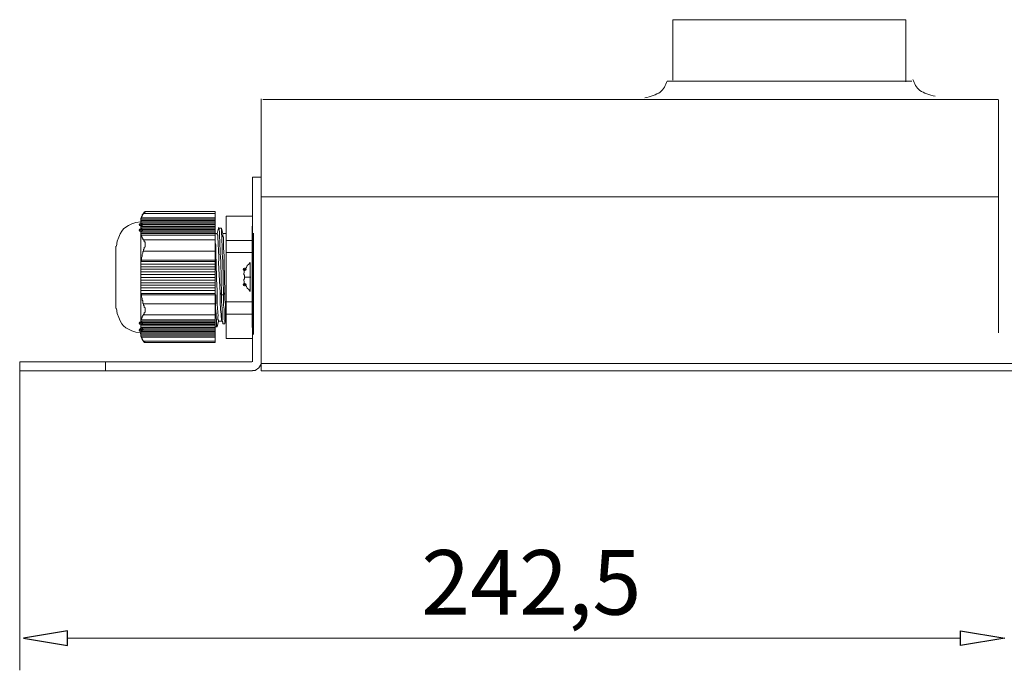
# Model space of a CAD drawing. Units: millimetres. Extents: x 1820 to 5890, y 3358 to 4718.
# Drawn here: x 1822 to 2509, y 4264 to 4718 of the extents above; entities that cross this region are included whole.
import ezdxf

# ---------------------------------------------------------------- set-up
doc = ezdxf.new("R2010")
doc.units = ezdxf.units.MM
doc.layers.add('layer 1', color=7, linetype='Continuous')
doc.styles.add('0', font='arial.ttf', dxfattribs={"height": 1})

msp = doc.modelspace()

# ---------------------------------------------------------------- linework, layer by layer
at = {"layer": 'layer 1'}
for centre, major_axis, ratio in [((1906.43, 4574.99), (0, 0.873), 1), ((1906.43, 4571.11), (0, 0.873), 1), ((1978.86, 4543.83), (0, 0.773), 1), ((1978.86, 4533.09), (0, 0.773), 1), ((1906.43, 4506.15), (0, 0.873), 1), ((1906.43, 4501.29), (0.873, 0), 0.995763), ((1906.92, 4501.78), (0, 0.873), 0.995763)]:
    msp.add_ellipse(centre, major_axis=major_axis, ratio=ratio, dxfattribs=at)
at = {"layer": 'layer 1', "lineweight": 9}
for points in [[(2440.45, 4718.1), (2440.45, 4718.1), (2277.76, 4718.1), (2277.76, 4718.1)], [(2277.76, 4718.1), (2277.76, 4718.1), (2277.76, 4675.9), (2277.76, 4675.9)], [(2440.45, 4718.1), (2440.45, 4718.1), (2440.45, 4674.67), (2440.45, 4674.67)], [(2444.7, 4675.22), (2444.7, 4675.22), (2273.9, 4675.22), (2273.9, 4675.22)], [(1990.46, 4472.79), (1990.46, 4472.79), (1990.46, 4662.82), (1990.46, 4662.82)], [(2505.23, 4662.46), (2505.23, 4662.46), (1991.7, 4662.46), (1991.7, 4662.46)], [(2505.23, 4499.34), (2505.23, 4499.34), (2505.23, 4661.86), (2505.23, 4661.86)], [(1984.45, 4479.23), (1984.45, 4479.23), (1984.45, 4608.06), (1984.45, 4608.06)], [(1990.46, 4608.06), (1990.46, 4608.06), (1984.45, 4608.06), (1984.45, 4608.06)], [(2505.23, 4594.36), (2505.23, 4594.36), (1990.46, 4594.36), (1990.46, 4594.36)], [(1906.43, 4578.86), (1906.43, 4578.86), (1906.92, 4579.83), (1906.92, 4579.83)], [(1958.31, 4578.86), (1958.31, 4578.86), (1906.43, 4578.86), (1906.43, 4578.86)], [(1906.43, 4578.38), (1906.43, 4578.38), (1906.43, 4578.86), (1906.43, 4578.86)], [(1906.43, 4578.86), (1906.43, 4578.86), (1906.43, 4577.9), (1906.43, 4577.9)], [(1906.43, 4498.39), (1906.43, 4498.39), (1906.43, 4577.9), (1906.43, 4577.9)], [(1958.31, 4577.9), (1958.31, 4577.9), (1906.43, 4577.9), (1906.43, 4577.9)], [(1906.43, 4577.41), (1906.43, 4577.41), (1906.43, 4577.9), (1906.43, 4577.9)], [(1906.43, 4577.9), (1906.43, 4577.9), (1906.43, 4576.93), (1906.43, 4576.93)], [(1958.31, 4579.83), (1958.31, 4579.83), (1906.92, 4579.83), (1906.92, 4579.83)], [(1908.37, 4582.74), (1908.37, 4582.74), (1958.31, 4582.74), (1958.31, 4582.74)], [(1909.34, 4584.2), (1909.34, 4584.2), (1958.31, 4584.2), (1958.31, 4584.2)], [(1958.31, 4584.2), (1958.31, 4584.2), (1958.31, 4492.57), (1958.31, 4492.57)], [(1984.49, 4580.8), (1984.49, 4580.8), (1966.06, 4580.8), (1966.06, 4580.8)], [(1966.06, 4580.8), (1966.06, 4580.8), (1966.06, 4495.48), (1966.06, 4495.48)], [(1984.49, 4580.8), (1984.49, 4580.8), (1984.49, 4495.48), (1984.49, 4495.48)], [(1906.92, 4577.41), (1906.92, 4577.41), (1906.43, 4577.41), (1906.43, 4577.41)], [(1958.31, 4576.93), (1958.31, 4576.93), (1906.43, 4576.93), (1906.43, 4576.93)], [(1906.43, 4576.44), (1906.43, 4576.44), (1906.43, 4576.93), (1906.43, 4576.93)], [(1906.43, 4576.93), (1906.43, 4576.93), (1906.43, 4575.96), (1906.43, 4575.96)], [(1906.43, 4575.96), (1906.43, 4575.96), (1906.43, 4576.44), (1906.43, 4576.44)], [(1958.31, 4575.96), (1958.31, 4575.96), (1906.43, 4575.96), (1906.43, 4575.96)], [(1906.43, 4575.96), (1906.43, 4575.96), (1906.43, 4575.47), (1906.43, 4575.47)], [(1906.43, 4575.96), (1906.43, 4575.96), (1906.43, 4574.99), (1906.43, 4574.99)], [(1906.43, 4574.99), (1906.43, 4574.99), (1906.43, 4575.47), (1906.43, 4575.47)], [(1958.31, 4574.99), (1958.31, 4574.99), (1906.43, 4574.99), (1906.43, 4574.99)], [(1906.43, 4574.99), (1906.43, 4574.99), (1906.43, 4574.02), (1906.43, 4574.02)], [(1906.43, 4574.02), (1906.43, 4574.02), (1906.43, 4574.5), (1906.43, 4574.5)], [(1906.43, 4573.53), (1906.43, 4573.53), (1906.43, 4574.02), (1906.43, 4574.02)], [(1958.31, 4574.02), (1958.31, 4574.02), (1906.43, 4574.02), (1906.43, 4574.02)], [(1906.43, 4574.02), (1906.43, 4574.02), (1906.43, 4573.53), (1906.43, 4573.53)], [(1958.31, 4573.53), (1958.31, 4573.53), (1906.43, 4573.53), (1906.43, 4573.53)], [(1906.43, 4573.05), (1906.43, 4573.05), (1906.43, 4573.53), (1906.43, 4573.53)], [(1906.43, 4573.53), (1906.43, 4573.53), (1906.43, 4572.56), (1906.43, 4572.56)], [(1958.31, 4572.56), (1958.31, 4572.56), (1906.43, 4572.56), (1906.43, 4572.56)], [(1906.43, 4572.08), (1906.43, 4572.08), (1906.43, 4572.56), (1906.43, 4572.56)], [(1906.43, 4572.56), (1906.43, 4572.56), (1906.43, 4571.59), (1906.43, 4571.59)], [(1958.31, 4571.59), (1958.31, 4571.59), (1906.43, 4571.59), (1906.43, 4571.59)], [(1906.43, 4571.11), (1906.43, 4571.11), (1906.43, 4571.59), (1906.43, 4571.59)], [(1906.43, 4571.59), (1906.43, 4571.59), (1906.43, 4570.62), (1906.43, 4570.62)], [(1960.73, 4572.56), (1960.73, 4572.56), (1959.76, 4568.69), (1959.76, 4568.69)], [(1960.73, 4572.56), (1960.73, 4572.56), (1960.73, 4573.05), (1960.73, 4573.05)], [(1962.18, 4572.56), (1962.18, 4572.56), (1960.73, 4572.56), (1960.73, 4572.56)], [(1962.67, 4572.56), (1962.67, 4572.56), (1962.18, 4572.56), (1962.18, 4572.56)], [(1963.64, 4568.69), (1963.64, 4568.69), (1962.67, 4572.56), (1962.67, 4572.56)], [(1984.25, 4573.89), (1984.25, 4573.89), (1984.25, 4503.04), (1984.25, 4503.04)], [(1984.37, 4574.76), (1984.37, 4574.76), (1984.37, 4503.91), (1984.37, 4503.91)], [(1958.31, 4570.62), (1958.31, 4570.62), (1906.43, 4570.62), (1906.43, 4570.62)], [(1906.43, 4570.14), (1906.43, 4570.14), (1906.43, 4570.62), (1906.43, 4570.62)], [(1906.43, 4570.14), (1906.43, 4570.14), (1906.43, 4570.62), (1906.43, 4570.62)], [(1906.43, 4570.62), (1906.43, 4570.62), (1906.43, 4569.17), (1906.43, 4569.17)], [(1958.31, 4569.66), (1958.31, 4569.66), (1906.43, 4569.66), (1906.43, 4569.66)], [(1906.43, 4569.17), (1906.43, 4569.17), (1906.43, 4569.66), (1906.43, 4569.66)], [(1906.43, 4569.66), (1906.43, 4569.66), (1906.43, 4568.2), (1906.43, 4568.2)], [(1958.31, 4568.69), (1958.31, 4568.69), (1906.43, 4568.69), (1906.43, 4568.69)], [(1906.43, 4568.2), (1906.43, 4568.2), (1906.43, 4568.69), (1906.43, 4568.69)], [(1906.43, 4568.69), (1906.43, 4568.69), (1906.43, 4567.23), (1906.43, 4567.23)], [(1906.92, 4567.71), (1906.92, 4567.71), (1906.92, 4568.2), (1906.92, 4568.2)], [(1908.37, 4564.32), (1908.37, 4564.32), (1958.31, 4564.32), (1958.31, 4564.32)], [(1963.64, 4568.69), (1963.64, 4568.69), (1966.06, 4568.69), (1966.06, 4568.69)], [(1984.49, 4563.84), (1984.49, 4563.84), (1966.06, 4563.84), (1966.06, 4563.84)], [(1985.06, 4569.06), (1985.06, 4569.06), (1985.06, 4498.2), (1985.06, 4498.2)], [(1888.98, 4516.32), (1888.98, 4516.32), (1888.98, 4559.96), (1888.98, 4559.96)], [(1958.31, 4550.26), (1958.31, 4550.26), (1906.92, 4550.26), (1906.92, 4550.26)], [(1908.37, 4556.56), (1908.37, 4556.56), (1958.31, 4556.56), (1958.31, 4556.56)], [(1984.49, 4555.59), (1984.49, 4555.59), (1966.06, 4555.59), (1966.06, 4555.59)], [(1958.31, 4549.29), (1958.31, 4549.29), (1906.43, 4549.29), (1906.43, 4549.29)], [(1906.43, 4549.29), (1906.43, 4549.29), (1906.43, 4547.35), (1906.43, 4547.35)], [(1958.31, 4547.35), (1958.31, 4547.35), (1906.43, 4547.35), (1906.43, 4547.35)], [(1906.43, 4547.35), (1906.43, 4547.35), (1906.43, 4545.42), (1906.43, 4545.42)], [(1958.31, 4545.42), (1958.31, 4545.42), (1906.43, 4545.42), (1906.43, 4545.42)], [(1906.43, 4545.42), (1906.43, 4545.42), (1906.43, 4543.96), (1906.43, 4543.96)], [(1906.43, 4543.96), (1906.43, 4543.96), (1906.43, 4544.44), (1906.43, 4544.44)], [(1958.31, 4543.96), (1958.31, 4543.96), (1906.43, 4543.96), (1906.43, 4543.96)], [(1906.43, 4543.96), (1906.43, 4543.96), (1906.43, 4542.02), (1906.43, 4542.02)], [(1978.86, 4543.83), (1978.86, 4543.83), (1978.42, 4540.39), (1978.42, 4540.39)], [(1978.86, 4543.83), (1978.86, 4543.83), (1978.86, 4544.26), (1978.86, 4544.26)], [(1982.72, 4548.55), (1982.72, 4548.55), (1982.72, 4528.37), (1982.72, 4528.37)], [(1982.72, 4548.12), (1982.72, 4548.12), (1982.72, 4548.55), (1982.72, 4548.55)], [(1906.43, 4542.02), (1906.43, 4542.02), (1906.43, 4542.51), (1906.43, 4542.51)], [(1958.31, 4542.02), (1958.31, 4542.02), (1906.43, 4542.02), (1906.43, 4542.02)], [(1906.43, 4542.02), (1906.43, 4542.02), (1906.43, 4540.08), (1906.43, 4540.08)], [(1906.43, 4540.08), (1906.43, 4540.08), (1906.43, 4540.56), (1906.43, 4540.56)], [(1958.31, 4540.08), (1958.31, 4540.08), (1906.43, 4540.08), (1906.43, 4540.08)], [(1906.43, 4540.08), (1906.43, 4540.08), (1906.43, 4538.14), (1906.43, 4538.14)], [(1906.43, 4538.14), (1906.43, 4538.14), (1906.43, 4538.63), (1906.43, 4538.63)], [(1958.31, 4538.14), (1958.31, 4538.14), (1906.43, 4538.14), (1906.43, 4538.14)], [(1906.43, 4538.14), (1906.43, 4538.14), (1906.43, 4536.69), (1906.43, 4536.69)], [(1906.43, 4536.2), (1906.43, 4536.2), (1906.43, 4536.69), (1906.43, 4536.69)], [(1978.42, 4540.39), (1978.42, 4540.39), (1978.42, 4539.96), (1978.42, 4539.96)], [(1978.42, 4539.96), (1978.42, 4539.96), (1978.86, 4539.96), (1978.86, 4539.96)], [(1978.42, 4536.95), (1978.42, 4536.95), (1978.42, 4536.53), (1978.42, 4536.53)], [(1978.86, 4536.95), (1978.86, 4536.95), (1978.42, 4536.95), (1978.42, 4536.95)], [(1978.42, 4536.53), (1978.42, 4536.53), (1978.86, 4533.09), (1978.86, 4533.09)], [(1978.86, 4539.96), (1978.86, 4539.96), (1978.86, 4536.95), (1978.86, 4536.95)], [(1983.15, 4538.25), (1983.15, 4538.25), (1978.86, 4538.25), (1978.86, 4538.25)], [(1958.31, 4536.2), (1958.31, 4536.2), (1906.43, 4536.2), (1906.43, 4536.2)], [(1906.43, 4536.2), (1906.43, 4536.2), (1906.43, 4534.75), (1906.43, 4534.75)], [(1906.43, 4534.26), (1906.43, 4534.26), (1906.43, 4534.75), (1906.43, 4534.75)], [(1958.31, 4534.26), (1958.31, 4534.26), (1906.43, 4534.26), (1906.43, 4534.26)], [(1906.43, 4532.81), (1906.43, 4532.81), (1906.43, 4533.29), (1906.43, 4533.29)], [(1958.31, 4532.81), (1958.31, 4532.81), (1906.43, 4532.81), (1906.43, 4532.81)], [(1958.31, 4530.87), (1958.31, 4530.87), (1906.43, 4530.87), (1906.43, 4530.87)], [(1978.86, 4533.09), (1978.86, 4533.09), (1978.86, 4532.66), (1978.86, 4532.66)], [(1958.31, 4528.93), (1958.31, 4528.93), (1906.43, 4528.93), (1906.43, 4528.93)], [(1958.31, 4526.99), (1958.31, 4526.99), (1906.43, 4526.99), (1906.43, 4526.99)], [(1958.31, 4526.02), (1958.31, 4526.02), (1906.92, 4526.02), (1906.92, 4526.02)], [(1961.7, 4527.48), (1961.7, 4527.48), (1962.67, 4526.02), (1962.67, 4526.02)], [(1962.67, 4526.02), (1962.67, 4526.02), (1964.13, 4526.02), (1964.13, 4526.02)], [(1964.13, 4526.02), (1964.13, 4526.02), (1965.1, 4527.48), (1965.1, 4527.48)], [(1982.72, 4528.37), (1982.72, 4528.37), (1982.72, 4528.8), (1982.72, 4528.8)], [(1908.37, 4519.72), (1908.37, 4519.72), (1958.31, 4519.72), (1958.31, 4519.72)], [(1984.49, 4521.17), (1984.49, 4521.17), (1966.06, 4521.17), (1966.06, 4521.17)], [(1906.92, 4508.57), (1906.92, 4508.57), (1906.92, 4509.05), (1906.92, 4509.05)], [(1908.37, 4511.96), (1908.37, 4511.96), (1958.31, 4511.96), (1958.31, 4511.96)], [(1984.49, 4512.44), (1984.49, 4512.44), (1966.06, 4512.44), (1966.06, 4512.44)], [(1906.43, 4507.6), (1906.43, 4507.6), (1906.43, 4508.08), (1906.43, 4508.08)], [(1958.31, 4507.6), (1958.31, 4507.6), (1906.43, 4507.6), (1906.43, 4507.6)], [(1906.43, 4506.63), (1906.43, 4506.63), (1906.43, 4507.12), (1906.43, 4507.12)], [(1958.31, 4506.63), (1958.31, 4506.63), (1906.43, 4506.63), (1906.43, 4506.63)], [(1906.43, 4506.63), (1906.43, 4506.63), (1906.43, 4505.17), (1906.43, 4505.17)], [(1958.31, 4505.66), (1958.31, 4505.66), (1906.43, 4505.66), (1906.43, 4505.66)], [(1958.31, 4505.17), (1958.31, 4505.17), (1906.43, 4505.17), (1906.43, 4505.17)], [(1906.43, 4505.17), (1906.43, 4505.17), (1906.43, 4504.69), (1906.43, 4504.69)], [(1906.43, 4504.2), (1906.43, 4504.2), (1906.43, 4504.69), (1906.43, 4504.69)], [(1906.43, 4504.2), (1906.43, 4504.2), (1906.43, 4504.69), (1906.43, 4504.69)], [(1906.43, 4504.69), (1906.43, 4504.69), (1906.43, 4504.2), (1906.43, 4504.2)], [(1958.31, 4504.2), (1958.31, 4504.2), (1906.43, 4504.2), (1906.43, 4504.2)], [(1906.43, 4504.2), (1906.43, 4504.2), (1906.43, 4503.24), (1906.43, 4503.24)], [(1906.43, 4503.24), (1906.43, 4503.24), (1906.43, 4503.72), (1906.43, 4503.72)], [(1906.43, 4503.24), (1906.43, 4503.24), (1906.43, 4503.72), (1906.43, 4503.72)], [(1958.31, 4503.24), (1958.31, 4503.24), (1906.43, 4503.24), (1906.43, 4503.24)], [(1906.43, 4503.24), (1906.43, 4503.24), (1906.43, 4502.26), (1906.43, 4502.26)], [(1906.43, 4502.26), (1906.43, 4502.26), (1906.43, 4502.75), (1906.43, 4502.75)], [(1906.43, 4502.26), (1906.43, 4502.26), (1906.43, 4502.75), (1906.43, 4502.75)], [(1958.31, 4502.26), (1958.31, 4502.26), (1906.43, 4502.26), (1906.43, 4502.26)], [(1958.31, 4503.72), (1958.31, 4503.72), (1959.76, 4503.72), (1959.76, 4503.72)], [(1959.76, 4503.72), (1959.76, 4503.72), (1960.73, 4507.6), (1960.73, 4507.6)], [(1959.76, 4503.72), (1959.76, 4503.72), (1959.76, 4504.2), (1959.76, 4504.2)], [(1963.15, 4508.08), (1963.15, 4508.08), (1963.64, 4506.15), (1963.64, 4506.15)], [(1963.64, 4505.66), (1963.64, 4505.66), (1963.64, 4506.15), (1963.64, 4506.15)], [(1963.64, 4505.66), (1963.64, 4505.66), (1965.1, 4505.66), (1965.1, 4505.66)], [(1965.1, 4506.15), (1965.1, 4506.15), (1965.58, 4507.6), (1965.58, 4507.6)], [(1965.1, 4506.15), (1965.1, 4506.15), (1965.1, 4505.66), (1965.1, 4505.66)], [(1966.06, 4507.6), (1966.06, 4507.6), (1965.58, 4507.6), (1965.58, 4507.6)], [(1905.95, 4498.87), (1905.95, 4498.87), (1906.43, 4498.87), (1906.43, 4498.87)], [(1906.43, 4501.29), (1906.43, 4501.29), (1906.43, 4501.78), (1906.43, 4501.78)], [(1958.31, 4501.29), (1958.31, 4501.29), (1906.43, 4501.29), (1906.43, 4501.29)], [(1906.43, 4500.81), (1906.43, 4500.81), (1906.43, 4501.29), (1906.43, 4501.29)], [(1906.43, 4500.33), (1906.43, 4500.33), (1906.43, 4500.81), (1906.43, 4500.81)], [(1958.31, 4500.33), (1958.31, 4500.33), (1906.43, 4500.33), (1906.43, 4500.33)], [(1906.43, 4499.36), (1906.43, 4499.36), (1906.43, 4499.84), (1906.43, 4499.84)], [(1958.31, 4499.36), (1958.31, 4499.36), (1906.43, 4499.36), (1906.43, 4499.36)], [(1906.43, 4498.39), (1906.43, 4498.39), (1906.43, 4498.87), (1906.43, 4498.87)], [(1958.31, 4498.39), (1958.31, 4498.39), (1906.43, 4498.39), (1906.43, 4498.39)], [(1906.43, 4497.42), (1906.43, 4497.42), (1906.43, 4497.9), (1906.43, 4497.9)], [(1958.31, 4497.42), (1958.31, 4497.42), (1906.43, 4497.42), (1906.43, 4497.42)], [(1958.31, 4496.45), (1958.31, 4496.45), (1906.92, 4496.45), (1906.92, 4496.45)], [(1984.49, 4495.48), (1984.49, 4495.48), (1966.06, 4495.48), (1966.06, 4495.48)], [(1908.37, 4493.54), (1908.37, 4493.54), (1958.31, 4493.54), (1958.31, 4493.54)], [(1909.34, 4492.57), (1909.34, 4492.57), (1958.31, 4492.57), (1958.31, 4492.57)], [(1821.86, 4477.54), (1821.86, 4477.54), (1821.86, 4263.74), (1821.86, 4263.74)], [(1822, 4479.23), (1822, 4479.23), (1983.81, 4479.23), (1983.81, 4479.23)], [(1881.69, 4472.94), (1881.69, 4472.94), (1881.69, 4479.38), (1881.69, 4479.38)], [(5026.35, 4477.95), (5026.35, 4477.95), (1990.46, 4477.95), (1990.46, 4477.95)], [(1990.46, 4472.79), (1990.46, 4472.79), (5027.49, 4472.79), (5027.49, 4472.79)], [(1855.12, 4286.18), (1855.12, 4286.18), (2478.73, 4286.18), (2478.73, 4286.18)]]:
    msp.add_open_spline(points, degree=3, dxfattribs=at)
at = {"layer": 'layer 1', "color": 250, "lineweight": 9}
for points in [[(2273.9, 4675.22), (2272.74, 4672.38), (2271.58, 4669.54), (2268.96, 4667.58), (2268.96, 4667.58), (2266.34, 4665.61), (2262.26, 4664.52), (2258.18, 4663.44)], [(2445.31, 4676.39), (2446.47, 4673.55), (2447.63, 4670.7), (2450.25, 4668.74), (2450.25, 4668.74), (2452.87, 4666.78), (2456.95, 4665.69), (2461.02, 4664.6)]]:
    msp.add_open_spline(points, degree=3, knots=[0, 0, 0, 0, 0.333333, 0.333333, 0.333333, 0.333333, 1, 1, 1, 1], dxfattribs=at)
at = {"layer": 'layer 1', "lineweight": 9}
for points, knots in [([(1990.46, 4608.06), (1990.46, 4608.06), (1990.46, 4472.79), (1990.46, 4472.79), (1990.46, 4472.79), (1990.46, 4472.79), (1990.46, 4595.18), (1990.46, 4595.18)], [0, 0, 0, 0, 0.333333, 0.333333, 0.333333, 0.333333, 1, 1, 1, 1]), ([(1909.34, 4583.71), (1909.34, 4583.71), (1908.37, 4582.74), (1908.37, 4582.74), (1908.37, 4582.74), (1908.37, 4582.74), (1907.4, 4581.29), (1907.4, 4581.29), (1907.4, 4581.29), (1907.4, 4581.29), (1906.43, 4579.35), (1906.43, 4579.35), (1906.43, 4579.35), (1906.43, 4579.35), (1906.43, 4577.9), (1906.43, 4577.9)], [0, 0, 0, 0, 0.2, 0.2, 0.2, 0.2, 0.4, 0.4, 0.4, 0.4, 0.6, 0.6, 0.6, 0.6, 1, 1, 1, 1]), ([(1908.37, 4582.74), (1908.37, 4582.74), (1907.88, 4582.26), (1907.88, 4582.26), (1907.88, 4582.26), (1907.88, 4582.26), (1907.4, 4581.78), (1907.4, 4581.78), (1907.4, 4581.78), (1907.4, 4581.78), (1907.4, 4580.8), (1907.4, 4580.8), (1907.4, 4580.8), (1907.4, 4580.8), (1906.92, 4580.32), (1906.92, 4580.32), (1906.92, 4580.32), (1906.92, 4580.32), (1906.92, 4579.83), (1906.92, 4579.83)], [0, 0, 0, 0, 0.166667, 0.166667, 0.166667, 0.166667, 0.333333, 0.333333, 0.333333, 0.333333, 0.5, 0.5, 0.5, 0.5, 0.666667, 0.666667, 0.666667, 0.666667, 1, 1, 1, 1]), ([(1908.37, 4582.74), (1908.37, 4582.74), (1908.37, 4583.23), (1908.37, 4583.23), (1908.37, 4583.23), (1908.37, 4583.23), (1908.86, 4583.23), (1908.86, 4583.23), (1908.86, 4583.23), (1908.86, 4583.23), (1908.86, 4583.71), (1908.86, 4583.71), (1908.86, 4583.71), (1908.86, 4583.71), (1909.34, 4584.2), (1909.34, 4584.2)], [0, 0, 0, 0, 0.2, 0.2, 0.2, 0.2, 0.4, 0.4, 0.4, 0.4, 0.6, 0.6, 0.6, 0.6, 1, 1, 1, 1]), ([(1906.43, 4576.93), (1906.43, 4576.93), (1903.04, 4576.44), (1903.04, 4576.44), (1903.04, 4576.44), (1894.57, 4573.65), (1892.74, 4571.82), (1889.95, 4563.35), (1889.95, 4563.35), (1889.95, 4563.35), (1889.46, 4559.96), (1889.46, 4559.96)], [0, 0, 0, 0, 0.25, 0.25, 0.25, 0.25, 0.5, 0.5, 0.5, 0.5, 1, 1, 1, 1]), ([(1906.43, 4576.93), (1906.43, 4576.93), (1903.04, 4576.44), (1903.04, 4576.44), (1903.04, 4576.44), (1894.57, 4573.65), (1892.74, 4571.82), (1889.95, 4563.35), (1889.95, 4563.35), (1889.95, 4563.35), (1889.46, 4559.96), (1889.46, 4559.96)], [0, 0, 0, 0, 0.25, 0.25, 0.25, 0.25, 0.5, 0.5, 0.5, 0.5, 1, 1, 1, 1]), ([(1962.67, 4526.02), (1962.67, 4526.02), (1962.18, 4549.29), (1962.18, 4549.29), (1962.18, 4549.29), (1961.73, 4556.9), (1961.39, 4564.47), (1961.22, 4572.08), (1961.22, 4572.08), (1961.22, 4572.08), (1961.22, 4572.56), (1961.22, 4572.56), (1961.22, 4572.56), (1961.22, 4572.56), (1960.73, 4572.56), (1960.73, 4572.56)], [0, 0, 0, 0, 0.2, 0.2, 0.2, 0.2, 0.4, 0.4, 0.4, 0.4, 0.6, 0.6, 0.6, 0.6, 1, 1, 1, 1]), ([(1964.13, 4526.02), (1964.13, 4526.02), (1963.64, 4549.29), (1963.64, 4549.29), (1963.64, 4549.29), (1962.98, 4557.07), (1963.21, 4564.16), (1962.67, 4572.08), (1962.67, 4572.08), (1962.67, 4572.08), (1962.67, 4572.56), (1962.67, 4572.56)], [0, 0, 0, 0, 0.25, 0.25, 0.25, 0.25, 0.5, 0.5, 0.5, 0.5, 1, 1, 1, 1]), ([(1906.92, 4567.71), (1906.92, 4567.71), (1906.43, 4567.71), (1906.43, 4567.71), (1906.43, 4567.71), (1906.43, 4567.71), (1906.43, 4567.23), (1906.43, 4567.23)], [0, 0, 0, 0, 0.333333, 0.333333, 0.333333, 0.333333, 1, 1, 1, 1]), ([(1958.31, 4567.71), (1958.31, 4567.71), (1906.92, 4567.71), (1906.92, 4567.71), (1906.92, 4567.71), (1906.92, 4567.71), (1958.31, 4567.71), (1958.31, 4567.71)], [0, 0, 0, 0, 0.333333, 0.333333, 0.333333, 0.333333, 1, 1, 1, 1]), ([(1906.92, 4567.71), (1906.92, 4567.71), (1906.92, 4566.75), (1906.92, 4566.75), (1906.92, 4566.75), (1906.92, 4566.75), (1907.4, 4566.26), (1907.4, 4566.26), (1907.4, 4566.26), (1907.4, 4566.26), (1907.4, 4565.78), (1907.4, 4565.78), (1907.4, 4565.78), (1907.4, 4565.78), (1907.88, 4565.29), (1907.88, 4565.29), (1907.88, 4565.29), (1907.88, 4565.29), (1907.88, 4564.81), (1907.88, 4564.81), (1907.88, 4564.81), (1907.88, 4564.81), (1908.37, 4564.32), (1908.37, 4564.32)], [0, 0, 0, 0, 0.142857, 0.142857, 0.142857, 0.142857, 0.285714, 0.285714, 0.285714, 0.285714, 0.428571, 0.428571, 0.428571, 0.428571, 0.571429, 0.571429, 0.571429, 0.571429, 0.714286, 0.714286, 0.714286, 0.714286, 1, 1, 1, 1]), ([(1908.37, 4556.56), (1908.37, 4556.56), (1908.37, 4557.53), (1908.37, 4557.53), (1908.37, 4557.53), (1908.37, 4557.53), (1908.86, 4558.02), (1908.86, 4558.02), (1908.86, 4558.02), (1908.86, 4558.02), (1908.86, 4558.99), (1908.86, 4558.99), (1908.86, 4558.99), (1908.86, 4558.99), (1909.34, 4559.47), (1909.34, 4559.47), (1909.34, 4559.47), (1909.34, 4559.47), (1909.34, 4562.87), (1909.34, 4562.87), (1909.34, 4562.87), (1909.34, 4562.87), (1908.86, 4562.87), (1908.86, 4562.87), (1908.86, 4562.87), (1908.86, 4562.87), (1908.86, 4563.84), (1908.86, 4563.84), (1908.86, 4563.84), (1908.86, 4563.84), (1908.37, 4564.32), (1908.37, 4564.32)], [0, 0, 0, 0, 0.111111, 0.111111, 0.111111, 0.111111, 0.222222, 0.222222, 0.222222, 0.222222, 0.333333, 0.333333, 0.333333, 0.333333, 0.444444, 0.444444, 0.444444, 0.444444, 0.555556, 0.555556, 0.555556, 0.555556, 0.666667, 0.666667, 0.666667, 0.666667, 0.777778, 0.777778, 0.777778, 0.777778, 1, 1, 1, 1]), ([(1959.76, 4568.69), (1959.76, 4568.69), (1958.31, 4568.69), (1958.31, 4568.69), (1958.31, 4568.69), (1958.31, 4568.69), (1959.76, 4568.69), (1959.76, 4568.69)], [0, 0, 0, 0, 0.333333, 0.333333, 0.333333, 0.333333, 1, 1, 1, 1]), ([(1960.73, 4507.6), (1960.73, 4507.6), (1960.73, 4508.57), (1960.73, 4508.57), (1960.73, 4508.57), (1960.73, 4508.57), (1960.25, 4508.57), (1960.25, 4508.57), (1960.25, 4508.57), (1960.25, 4508.57), (1960.25, 4510.02), (1960.25, 4510.02), (1960.25, 4510.02), (1960.58, 4514.68), (1959.47, 4517.27), (1959.76, 4521.66), (1959.76, 4521.66), (1959.76, 4521.66), (1959.76, 4528.93), (1959.76, 4528.93), (1959.76, 4528.93), (1959.2, 4539.3), (1958.69, 4550.51), (1958.79, 4560.93), (1958.79, 4560.93), (1958.79, 4560.93), (1958.31, 4562.38), (1958.31, 4562.38), (1958.31, 4562.38), (1958.31, 4562.38), (1958.31, 4564.32), (1958.31, 4564.32)], [0, 0, 0, 0, 0.111111, 0.111111, 0.111111, 0.111111, 0.222222, 0.222222, 0.222222, 0.222222, 0.333333, 0.333333, 0.333333, 0.333333, 0.444444, 0.444444, 0.444444, 0.444444, 0.555556, 0.555556, 0.555556, 0.555556, 0.666667, 0.666667, 0.666667, 0.666667, 0.777778, 0.777778, 0.777778, 0.777778, 1, 1, 1, 1]), ([(1959.76, 4568.69), (1959.76, 4568.69), (1959.76, 4568.2), (1959.76, 4568.2), (1959.76, 4568.2), (1959.76, 4568.2), (1960.25, 4567.71), (1960.25, 4567.71), (1960.25, 4567.71), (1960.05, 4560.98), (1961.2, 4555.31), (1960.73, 4548.32), (1960.73, 4548.32), (1960.73, 4548.32), (1961.7, 4527.48), (1961.7, 4527.48), (1961.7, 4527.48), (1961.7, 4527.48), (1961.7, 4522.63), (1961.7, 4522.63), (1961.7, 4522.63), (1961.88, 4518.07), (1962.37, 4513.56), (1962.67, 4509.05), (1962.67, 4509.05), (1962.67, 4509.05), (1962.67, 4508.57), (1962.67, 4508.57), (1962.67, 4508.57), (1962.67, 4508.57), (1963.15, 4508.08), (1963.15, 4508.08)], [0, 0, 0, 0, 0.111111, 0.111111, 0.111111, 0.111111, 0.222222, 0.222222, 0.222222, 0.222222, 0.333333, 0.333333, 0.333333, 0.333333, 0.444444, 0.444444, 0.444444, 0.444444, 0.555556, 0.555556, 0.555556, 0.555556, 0.666667, 0.666667, 0.666667, 0.666667, 0.777778, 0.777778, 0.777778, 0.777778, 1, 1, 1, 1]), ([(1965.1, 4527.48), (1965.1, 4527.48), (1964.61, 4548.32), (1964.61, 4548.32), (1964.61, 4548.32), (1964.61, 4548.32), (1964.61, 4553.17), (1964.61, 4553.17), (1964.61, 4553.17), (1964.61, 4553.17), (1964.13, 4558.5), (1964.13, 4558.5), (1964.13, 4558.5), (1964.13, 4558.5), (1964.13, 4566.26), (1964.13, 4566.26), (1964.13, 4566.26), (1964.13, 4566.26), (1963.64, 4566.75), (1963.64, 4566.75), (1963.64, 4566.75), (1963.64, 4566.75), (1963.64, 4568.69), (1963.64, 4568.69)], [0, 0, 0, 0, 0.142857, 0.142857, 0.142857, 0.142857, 0.285714, 0.285714, 0.285714, 0.285714, 0.428571, 0.428571, 0.428571, 0.428571, 0.571429, 0.571429, 0.571429, 0.571429, 0.714286, 0.714286, 0.714286, 0.714286, 1, 1, 1, 1]), ([(1906.43, 4549.29), (1906.43, 4549.29), (1906.43, 4549.78), (1906.43, 4549.78), (1906.43, 4549.78), (1906.43, 4549.78), (1906.92, 4549.78), (1906.92, 4549.78), (1906.92, 4549.78), (1906.92, 4549.78), (1906.92, 4550.26), (1906.92, 4550.26)], [0, 0, 0, 0, 0.25, 0.25, 0.25, 0.25, 0.5, 0.5, 0.5, 0.5, 1, 1, 1, 1]), ([(1908.37, 4556.56), (1908.37, 4556.56), (1907.88, 4556.08), (1907.88, 4556.08), (1907.88, 4556.08), (1907.88, 4556.08), (1907.88, 4555.11), (1907.88, 4555.11), (1907.88, 4555.11), (1907.88, 4555.11), (1907.4, 4554.14), (1907.4, 4554.14), (1907.4, 4554.14), (1907.4, 4554.14), (1907.4, 4552.69), (1907.4, 4552.69), (1907.4, 4552.69), (1907.4, 4552.69), (1906.92, 4551.71), (1906.92, 4551.71), (1906.92, 4551.71), (1906.92, 4551.71), (1906.92, 4550.26), (1906.92, 4550.26)], [0, 0, 0, 0, 0.142857, 0.142857, 0.142857, 0.142857, 0.285714, 0.285714, 0.285714, 0.285714, 0.428571, 0.428571, 0.428571, 0.428571, 0.571429, 0.571429, 0.571429, 0.571429, 0.714286, 0.714286, 0.714286, 0.714286, 1, 1, 1, 1]), ([(1982.72, 4548.55), (1982.72, 4548.55), (1981.86, 4547.26), (1981.86, 4547.26), (1981.86, 4547.26), (1981.86, 4547.26), (1980.57, 4546.4), (1980.57, 4546.4), (1980.57, 4546.4), (1980.57, 4546.4), (1980.14, 4545.12), (1980.14, 4545.12), (1980.14, 4545.12), (1980.14, 4545.12), (1979.29, 4543.83), (1979.29, 4543.83)], [0, 0, 0, 0, 0.2, 0.2, 0.2, 0.2, 0.4, 0.4, 0.4, 0.4, 0.6, 0.6, 0.6, 0.6, 1, 1, 1, 1]), ([(1906.43, 4534.26), (1906.43, 4534.26), (1906.43, 4533.78), (1906.43, 4533.78), (1906.43, 4533.78), (1906.43, 4531.68), (1906.43, 4529.58), (1906.43, 4527.48), (1906.43, 4527.48), (1906.43, 4527.48), (1906.43, 4526.99), (1906.43, 4526.99)], [0, 0, 0, 0, 0.25, 0.25, 0.25, 0.25, 0.5, 0.5, 0.5, 0.5, 1, 1, 1, 1]), ([(1959.76, 4503.72), (1959.76, 4503.72), (1959.28, 4504.2), (1959.28, 4504.2), (1959.28, 4504.2), (1959.55, 4509.75), (1958.19, 4515.11), (1958.79, 4520.69), (1958.79, 4520.69), (1958.79, 4520.69), (1958.79, 4526.02), (1958.79, 4526.02), (1958.79, 4526.02), (1958.79, 4526.02), (1958.31, 4526.02), (1958.31, 4526.02), (1958.31, 4526.02), (1958.31, 4526.02), (1958.31, 4530.87), (1958.31, 4530.87)], [0, 0, 0, 0, 0.166667, 0.166667, 0.166667, 0.166667, 0.333333, 0.333333, 0.333333, 0.333333, 0.5, 0.5, 0.5, 0.5, 0.666667, 0.666667, 0.666667, 0.666667, 1, 1, 1, 1]), ([(1979.29, 4533.09), (1979.29, 4533.09), (1980.14, 4531.8), (1980.14, 4531.8), (1980.14, 4531.8), (1980.14, 4531.8), (1980.57, 4530.52), (1980.57, 4530.52), (1980.57, 4530.52), (1980.57, 4530.52), (1981.86, 4529.66), (1981.86, 4529.66), (1981.86, 4529.66), (1981.86, 4529.66), (1982.72, 4528.37), (1982.72, 4528.37)], [0, 0, 0, 0, 0.2, 0.2, 0.2, 0.2, 0.4, 0.4, 0.4, 0.4, 0.6, 0.6, 0.6, 0.6, 1, 1, 1, 1]), ([(1906.92, 4526.02), (1906.92, 4526.02), (1906.92, 4526.51), (1906.92, 4526.51), (1906.92, 4526.51), (1906.92, 4526.51), (1906.43, 4526.99), (1906.43, 4526.99)], [0, 0, 0, 0, 0.333333, 0.333333, 0.333333, 0.333333, 1, 1, 1, 1]), ([(1906.92, 4526.02), (1906.92, 4526.02), (1906.92, 4524.57), (1906.92, 4524.57), (1906.92, 4524.57), (1906.92, 4524.57), (1907.4, 4523.6), (1907.4, 4523.6), (1907.4, 4523.6), (1907.4, 4523.6), (1907.4, 4522.14), (1907.4, 4522.14), (1907.4, 4522.14), (1907.4, 4522.14), (1907.88, 4521.66), (1907.88, 4521.66), (1907.88, 4521.66), (1907.88, 4521.66), (1907.88, 4520.2), (1907.88, 4520.2), (1907.88, 4520.2), (1907.88, 4520.2), (1908.37, 4519.72), (1908.37, 4519.72)], [0, 0, 0, 0, 0.142857, 0.142857, 0.142857, 0.142857, 0.285714, 0.285714, 0.285714, 0.285714, 0.428571, 0.428571, 0.428571, 0.428571, 0.571429, 0.571429, 0.571429, 0.571429, 0.714286, 0.714286, 0.714286, 0.714286, 1, 1, 1, 1]), ([(1963.64, 4506.15), (1963.64, 4506.15), (1963.64, 4507.12), (1963.64, 4507.12), (1963.64, 4507.12), (1963.64, 4507.12), (1963.15, 4508.08), (1963.15, 4508.08), (1963.15, 4508.08), (1963.15, 4508.08), (1963.15, 4516.32), (1963.15, 4516.32), (1963.15, 4516.32), (1963.15, 4516.32), (1962.67, 4521.17), (1962.67, 4521.17), (1962.67, 4521.17), (1962.67, 4521.17), (1962.67, 4526.02), (1962.67, 4526.02)], [0, 0, 0, 0, 0.166667, 0.166667, 0.166667, 0.166667, 0.333333, 0.333333, 0.333333, 0.333333, 0.5, 0.5, 0.5, 0.5, 0.666667, 0.666667, 0.666667, 0.666667, 1, 1, 1, 1]), ([(1965.1, 4505.66), (1965.1, 4505.66), (1965.1, 4507.6), (1965.1, 4507.6), (1965.1, 4507.6), (1965.1, 4507.6), (1964.61, 4508.57), (1964.61, 4508.57), (1964.61, 4508.57), (1964.61, 4508.57), (1964.61, 4515.84), (1964.61, 4515.84), (1964.61, 4515.84), (1964.61, 4515.84), (1964.13, 4518.75), (1964.13, 4518.75), (1964.13, 4518.75), (1964.13, 4518.75), (1964.13, 4526.02), (1964.13, 4526.02)], [0, 0, 0, 0, 0.166667, 0.166667, 0.166667, 0.166667, 0.333333, 0.333333, 0.333333, 0.333333, 0.5, 0.5, 0.5, 0.5, 0.666667, 0.666667, 0.666667, 0.666667, 1, 1, 1, 1]), ([(1965.58, 4507.6), (1965.58, 4507.6), (1965.58, 4508.08), (1965.58, 4508.08), (1965.58, 4508.08), (1965.5, 4512.93), (1965.89, 4517.81), (1965.1, 4522.63), (1965.1, 4522.63), (1965.1, 4522.63), (1965.1, 4527.48), (1965.1, 4527.48)], [0, 0, 0, 0, 0.25, 0.25, 0.25, 0.25, 0.5, 0.5, 0.5, 0.5, 1, 1, 1, 1]), ([(1889.46, 4516.32), (1889.46, 4516.32), (1889.95, 4512.93), (1889.95, 4512.93), (1889.95, 4512.93), (1892.74, 4504.46), (1894.57, 4502.63), (1903.04, 4499.84), (1903.04, 4499.84), (1903.04, 4499.84), (1906.43, 4499.36), (1906.43, 4499.36)], [0, 0, 0, 0, 0.25, 0.25, 0.25, 0.25, 0.5, 0.5, 0.5, 0.5, 1, 1, 1, 1]), ([(1889.46, 4516.32), (1889.46, 4516.32), (1889.95, 4512.93), (1889.95, 4512.93), (1889.95, 4512.93), (1892.74, 4504.46), (1894.57, 4502.63), (1903.04, 4499.84), (1903.04, 4499.84), (1903.04, 4499.84), (1906.43, 4499.36), (1906.43, 4499.36)], [0, 0, 0, 0, 0.25, 0.25, 0.25, 0.25, 0.5, 0.5, 0.5, 0.5, 1, 1, 1, 1]), ([(1908.37, 4511.96), (1908.37, 4511.96), (1908.37, 4512.44), (1908.37, 4512.44), (1908.37, 4512.44), (1908.37, 4512.44), (1908.86, 4512.44), (1908.86, 4512.44), (1908.86, 4512.44), (1908.86, 4512.44), (1908.86, 4513.42), (1908.86, 4513.42), (1908.86, 4513.42), (1908.86, 4513.42), (1909.34, 4513.9), (1909.34, 4513.9), (1909.34, 4513.9), (1909.34, 4513.9), (1909.34, 4516.81), (1909.34, 4516.81), (1909.34, 4516.81), (1909.34, 4516.81), (1908.86, 4517.29), (1908.86, 4517.29), (1908.86, 4517.29), (1908.86, 4517.29), (1908.86, 4518.26), (1908.86, 4518.26), (1908.86, 4518.26), (1908.86, 4518.26), (1908.37, 4518.75), (1908.37, 4518.75), (1908.37, 4518.75), (1908.37, 4518.75), (1908.37, 4519.72), (1908.37, 4519.72)], [0, 0, 0, 0, 0.1, 0.1, 0.1, 0.1, 0.2, 0.2, 0.2, 0.2, 0.3, 0.3, 0.3, 0.3, 0.4, 0.4, 0.4, 0.4, 0.5, 0.5, 0.5, 0.5, 0.6, 0.6, 0.6, 0.6, 0.7, 0.7, 0.7, 0.7, 0.8, 0.8, 0.8, 0.8, 1, 1, 1, 1]), ([(1906.43, 4509.05), (1906.43, 4509.05), (1906.43, 4508.57), (1906.43, 4508.57), (1906.43, 4508.57), (1906.43, 4508.57), (1906.92, 4508.57), (1906.92, 4508.57)], [0, 0, 0, 0, 0.333333, 0.333333, 0.333333, 0.333333, 1, 1, 1, 1]), ([(1906.43, 4509.05), (1906.43, 4509.05), (1906.43, 4507.6), (1906.43, 4507.6), (1906.43, 4507.6), (1906.43, 4507.6), (1906.43, 4508.08), (1906.43, 4508.08)], [0, 0, 0, 0, 0.333333, 0.333333, 0.333333, 0.333333, 1, 1, 1, 1]), ([(1908.37, 4511.96), (1908.37, 4511.96), (1907.88, 4511.48), (1907.88, 4511.48), (1907.88, 4511.48), (1907.88, 4511.48), (1907.88, 4510.99), (1907.88, 4510.99), (1907.88, 4510.99), (1907.88, 4510.99), (1907.4, 4510.99), (1907.4, 4510.99), (1907.4, 4510.99), (1907.4, 4510.99), (1907.4, 4510.02), (1907.4, 4510.02), (1907.4, 4510.02), (1907.4, 4510.02), (1906.92, 4509.54), (1906.92, 4509.54), (1906.92, 4509.54), (1906.92, 4509.54), (1906.92, 4508.57), (1906.92, 4508.57)], [0, 0, 0, 0, 0.142857, 0.142857, 0.142857, 0.142857, 0.285714, 0.285714, 0.285714, 0.285714, 0.428571, 0.428571, 0.428571, 0.428571, 0.571429, 0.571429, 0.571429, 0.571429, 0.714286, 0.714286, 0.714286, 0.714286, 1, 1, 1, 1]), ([(1906.43, 4507.6), (1906.43, 4507.6), (1906.43, 4506.63), (1906.43, 4506.63), (1906.43, 4506.63), (1906.43, 4506.63), (1906.43, 4507.12), (1906.43, 4507.12)], [0, 0, 0, 0, 0.333333, 0.333333, 0.333333, 0.333333, 1, 1, 1, 1]), ([(1906.43, 4505.17), (1906.43, 4505.17), (1906.43, 4505.66), (1906.43, 4505.66), (1906.43, 4505.66), (1906.43, 4505.66), (1906.43, 4506.15), (1906.43, 4506.15)], [0, 0, 0, 0, 0.333333, 0.333333, 0.333333, 0.333333, 1, 1, 1, 1]), ([(1906.43, 4502.26), (1906.43, 4502.26), (1906.43, 4499.36), (1906.43, 4499.36), (1906.43, 4499.36), (1906.43, 4499.36), (1906.43, 4499.84), (1906.43, 4499.84)], [0, 0, 0, 0, 0.333333, 0.333333, 0.333333, 0.333333, 1, 1, 1, 1]), ([(1958.31, 4508.57), (1958.31, 4508.57), (1906.92, 4508.57), (1906.92, 4508.57), (1906.92, 4508.57), (1906.92, 4508.57), (1958.31, 4508.57), (1958.31, 4508.57)], [0, 0, 0, 0, 0.333333, 0.333333, 0.333333, 0.333333, 1, 1, 1, 1]), ([(1963.15, 4507.6), (1963.15, 4507.6), (1960.73, 4507.6), (1960.73, 4507.6), (1960.73, 4507.6), (1960.73, 4507.6), (1963.15, 4507.6), (1963.15, 4507.6)], [0, 0, 0, 0, 0.333333, 0.333333, 0.333333, 0.333333, 1, 1, 1, 1]), ([(1906.43, 4499.36), (1906.43, 4499.36), (1906.43, 4497.42), (1906.43, 4497.42), (1906.43, 4497.42), (1906.43, 4497.42), (1906.92, 4496.45), (1906.92, 4496.45)], [0, 0, 0, 0, 0.333333, 0.333333, 0.333333, 0.333333, 1, 1, 1, 1]), ([(1906.43, 4498.39), (1906.43, 4498.39), (1906.43, 4496.93), (1906.43, 4496.93), (1906.43, 4496.93), (1906.43, 4496.93), (1907.4, 4494.99), (1907.4, 4494.99), (1907.4, 4494.99), (1907.4, 4494.99), (1908.37, 4493.54), (1908.37, 4493.54), (1908.37, 4493.54), (1908.37, 4493.54), (1909.34, 4492.57), (1909.34, 4492.57)], [0, 0, 0, 0, 0.2, 0.2, 0.2, 0.2, 0.4, 0.4, 0.4, 0.4, 0.6, 0.6, 0.6, 0.6, 1, 1, 1, 1]), ([(1906.92, 4496.45), (1906.92, 4496.45), (1906.92, 4495.96), (1906.92, 4495.96), (1906.92, 4495.96), (1906.92, 4495.96), (1907.4, 4495.48), (1907.4, 4495.48), (1907.4, 4495.48), (1907.4, 4495.48), (1907.4, 4494.51), (1907.4, 4494.51), (1907.4, 4494.51), (1907.4, 4494.51), (1907.88, 4494.51), (1907.88, 4494.51), (1907.88, 4494.51), (1907.88, 4494.51), (1907.88, 4494.02), (1907.88, 4494.02), (1907.88, 4494.02), (1907.88, 4494.02), (1908.37, 4493.54), (1908.37, 4493.54)], [0, 0, 0, 0, 0.142857, 0.142857, 0.142857, 0.142857, 0.285714, 0.285714, 0.285714, 0.285714, 0.428571, 0.428571, 0.428571, 0.428571, 0.571429, 0.571429, 0.571429, 0.571429, 0.714286, 0.714286, 0.714286, 0.714286, 1, 1, 1, 1]), ([(1909.34, 4492.57), (1909.34, 4492.57), (1908.86, 4492.57), (1908.86, 4492.57), (1908.86, 4492.57), (1908.86, 4492.57), (1908.86, 4493.05), (1908.86, 4493.05), (1908.86, 4493.05), (1908.86, 4493.05), (1908.37, 4493.05), (1908.37, 4493.05), (1908.37, 4493.05), (1908.37, 4493.05), (1908.37, 4493.54), (1908.37, 4493.54)], [0, 0, 0, 0, 0.2, 0.2, 0.2, 0.2, 0.4, 0.4, 0.4, 0.4, 0.6, 0.6, 0.6, 0.6, 1, 1, 1, 1]), ([(1984.45, 4472.79), (1984.45, 4472.79), (1822, 4472.79), (1822, 4472.79), (1822, 4472.79), (1822, 4472.79), (1822, 4479.23), (1822, 4479.23)], [0, 0, 0, 0, 0.333333, 0.333333, 0.333333, 0.333333, 1, 1, 1, 1]), ([(1984.45, 4473.22), (1984.45, 4473.22), (1986.16, 4473.22), (1986.16, 4473.22), (1986.16, 4473.22), (1986.16, 4473.22), (1988.74, 4474.94), (1988.74, 4474.94), (1988.74, 4474.94), (1988.74, 4474.94), (1990.46, 4477.52), (1990.46, 4477.52), (1990.46, 4477.52), (1990.46, 4477.52), (1990.46, 4479.23), (1990.46, 4479.23)], [0, 0, 0, 0, 0.2, 0.2, 0.2, 0.2, 0.4, 0.4, 0.4, 0.4, 0.6, 0.6, 0.6, 0.6, 1, 1, 1, 1])]:
    msp.add_open_spline(points, degree=3, knots=knots, dxfattribs=at)
at = {"layer": 'layer 1'}
for points in [[(1855.12, 4291.34), (1855.12, 4291.34), (1855.12, 4281.03), (1855.12, 4281.03), (1855.12, 4281.03), (1855.12, 4281.03), (1824.63, 4286.19), (1824.63, 4286.19), (1824.63, 4286.19), (1824.63, 4286.19), (1855.12, 4291.34), (1855.12, 4291.34)], [(2478.6, 4291.32), (2478.6, 4291.32), (2478.6, 4281.01), (2478.6, 4281.01), (2478.6, 4281.01), (2478.6, 4281.01), (2509.51, 4286.17), (2509.51, 4286.17), (2509.51, 4286.17), (2509.51, 4286.17), (2478.6, 4291.32), (2478.6, 4291.32)]]:
    msp.add_open_spline(points, degree=3, knots=[0, 0, 0, 0, 0.25, 0.25, 0.25, 0.25, 0.5, 0.5, 0.5, 0.5, 1, 1, 1, 1], dxfattribs=at)

# ---------------------------------------------------------------- texts
at = {"layer": 'layer 1', "color": 250, "style": '0'}
msp.add_text('242,5', height=45.106, dxfattribs=at).set_placement((2102.12, 4302.6))

doc.saveas('drawing.dxf')
